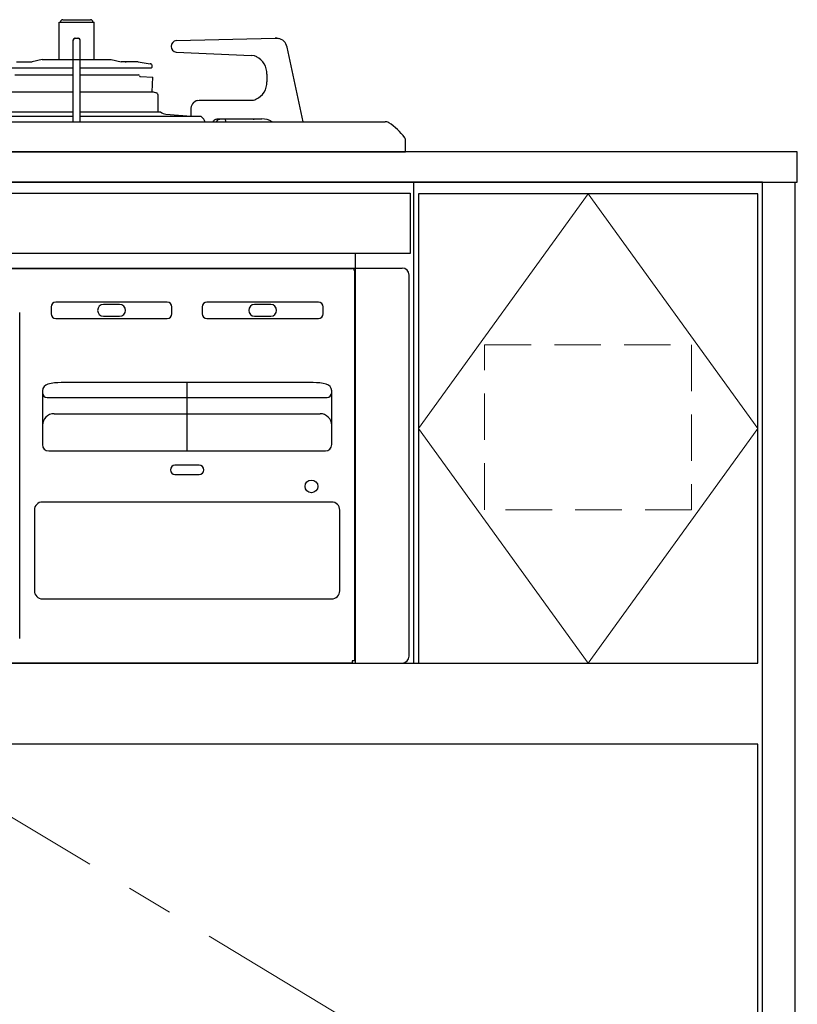
# Model space of a CAD drawing. Extents: x 13900 to 33494, y 30000 to 39109.
# Drawn here: x 17739 to 18073, y 33177 to 33601 of the extents above; entities that cross this region are included whole.
import ezdxf
from ezdxf.lldxf.tags import DXFTag

# ---------------------------------------------------------------- set-up
doc = ezdxf.new("R2010")
doc.units = 0
doc.header["$LTSCALE"] = 80
doc.header["$MEASUREMENT"] = 0
for name, pattern in [('CENTER', [2, 1.25, -0.25, 0.25, -0.25]), ('DASHED', [3, 2, -1]), ('HIDDEN', [0.375, 0.25, -0.125]), ('PHANTOM', [2.5, 1.25, -0.25, 0.25, -0.25, 0.25, -0.25])]:
    doc.linetypes.add(name, pattern=pattern)
doc.layers.get('0').update_dxf_attribs({"linetype": 'CONTINUOUS'})
doc.layers.add('1', color=7, linetype='CONTINUOUS')
doc.layers.add('細線ﾚｲﾔｰ', color=91, linetype='CONTINUOUS', lineweight=9)
tags = doc.linetypes.add('CENTER2', pattern=[1.125, 0.75, -0.125, 0.125, -0.125]).pattern_tags.tags
tags[10:11] = [DXFTag(74, 4), DXFTag(75, 0), DXFTag(340, '0'), DXFTag(46, 0.0), DXFTag(50, 0.0), DXFTag(44, 0.0), DXFTag(45, 0.0)]
tags[8:9] = [DXFTag(74, 4), DXFTag(75, 0), DXFTag(340, '0'), DXFTag(46, 0.0), DXFTag(50, 0.0), DXFTag(44, 0.0), DXFTag(45, 0.0)]
tags[6:7] = [DXFTag(74, 4), DXFTag(75, 0), DXFTag(340, '0'), DXFTag(46, 0.0), DXFTag(50, 0.0), DXFTag(44, 0.0), DXFTag(45, 0.0)]
tags[4:5] = [DXFTag(74, 4), DXFTag(75, 0), DXFTag(340, '0'), DXFTag(46, 0.0), DXFTag(50, 0.0), DXFTag(44, 0.0), DXFTag(45, 0.0)]

# ---------------------------------------------------------------- blocks, each defined once
blk = doc.blocks.new('A$C660A5511')
at = {"linetype": 'Continuous'}
blk.add_line((0, 485), (748, 485), dxfattribs=at)
for points in [[(750, 692), (0, 692), (0, 0), (750, 0)], [(602, 485), (748, 485), (748, 687), (602, 687)]]:
    blk.add_lwpolyline(points, close=True, dxfattribs=at)
blk.add_lwpolyline([(748, 0), (748, 450), (2, 450), (2, 0)], dxfattribs=at)
at = {"layer": '1'}
blk.add_line((600, 485), (600, 692), dxfattribs=at)
at = {"layer": '細線ﾚｲﾔｰ', "linetype": 'CENTER2'}
blk.add_lwpolyline([(675, 687), (748, 586), (675, 485), (602, 586), (675, 687)], dxfattribs=at)
at = {"layer": '細線ﾚｲﾔｰ', "linetype": 'HIDDEN'}
blk.add_lwpolyline([(719.5, 551), (630.5, 551), (630.5, 622), (719.5, 622)], close=True, dxfattribs=at)
at = {"layer": '細線ﾚｲﾔｰ', "linetype": 'CENTER'}
blk.add_lwpolyline([(375, 450), (748, 225), (375, 0), (2, 225), (375, 450)], dxfattribs=at)
blk = doc.blocks.new('A$C660A6293')
blk.add_lwpolyline([(-298.5, -17.8), (298.5, -17.8), (298.5, -43.8), (-298.5, -43.8)], close=True)
at = {"layer": '1', "linetype": 'Continuous'}
for p, q in [((147.5, 55.9), (162.5, 55.9)), ((147.5, 39.8), (147.5, 55.9)), ((149, 56.9), (161, 56.9)), ((162.5, 39.8), (162.5, 55.9)), ((153.55, 13), (153.55, 48.2)), ((154.25, 48.9), (155.75, 48.9)), ((156.45, 13), (156.45, 48.2)), ((197.88, 47.9), (240.41, 48.9)), ((241.2, 48.9), (240.41, 48.9)), ((240.41, 48.9), (241.2, 48.9)), ((241.2, 48.9), (241.68, 48.86)), ((197.84, 42.9), (230.22, 41.49)), ((197.84, 42.9), (197.84, 42.9)), ((252.5, 13), (245.5, 45.1)), ((129.15, 38.8), (135.82, 38.8)), ((140.22, 39.8), (135.82, 38.8)), ((140.22, 39.8), (169.78, 39.8)), ((169.78, 39.8), (174.18, 38.8)), ((175.89, 38.8), (174.18, 38.8)), ((180.85, 38.8), (175.9, 38.8)), ((181.39, 38.76), (186.65, 37.95)), ((230.23, 41.49), (230.22, 41.49)), ((231.54, 41.29), (230.23, 41.49)), ((232.48, 40.95), (231.54, 41.29)), ((122.75, 36.25), (153.55, 36.25)), ((156.45, 36.25), (187.21, 36.25)), ((187.5, 36.55), (187.5, 36.96)), ((128.47, 33.1), (153.55, 33.1)), ((156.45, 33.1), (181.53, 33.1)), ((182.46, 32.39), (187.83, 32.11)), ((187.5, 25.91), (187.83, 32.11)), ((236.8, 33.5), (236.8, 30.2)), ((122.03, 25.91), (153.55, 25.91)), ((156.45, 25.91), (187.97, 25.91)), ((187.97, 25.91), (189.34, 25.41)), ((190, 17.2), (190, 24.47)), ((207.07, 22.15), (207.63, 22.2)), ((207.63, 22.2), (229.97, 22.2)), ((118.9, 17.2), (153.68, 17.2)), ((156.32, 17.2), (191.1, 17.2)), ((204.07, 18.2), (204.07, 16.19)), ((72.42, 13), (287.65, 13)), ((101.66, 15.4), (153.55, 15.4)), ((156.45, 15.4), (208.37, 15.4)), ((193.42, 16.2), (204.25, 15.4)), ((209.67, 14.11), (208.37, 15.4)), ((209.89, 13.81), (209.67, 14.11)), ((210.05, 13.47), (209.89, 13.81)), ((210.14, 13.09), (210.05, 13.47)), ((210.15, 13), (210.14, 13.09)), ((213.63, 13), (213.68, 13.07)), ((213.68, 13.07), (213.88, 13.32)), ((213.88, 13.32), (214.09, 13.55)), ((214.09, 13.55), (214.33, 13.74)), ((214.33, 13.74), (214.59, 13.9)), ((214.59, 13.9), (214.86, 14.03)), ((214.86, 14.03), (215.14, 14.13)), ((215.08, 13), (215.13, 13.07)), ((215.13, 13.07), (215.33, 13.32)), ((215.14, 14.13), (215.42, 14.18)), ((215.33, 13.32), (215.54, 13.55)), ((215.42, 14.18), (215.71, 14.2)), ((215.54, 13.55), (215.78, 13.74)), ((215.71, 14.2), (234.71, 14.2)), ((215.78, 13.74), (216.04, 13.9)), ((216.04, 13.9), (216.31, 14.03)), ((216.31, 14.03), (216.59, 14.13)), ((216.59, 14.13), (216.87, 14.18)), ((216.87, 14.18), (217.16, 14.2)), ((230.92, 14.12), (231.32, 14.04)), ((296.5, 0), (296.5, 4.87)), ((-294.5, 0), (294.5, 0)), ((0, 0), (296.5, 0)), ((275, -220), (275, -43.8)), ((275, -50), (275, -43.8)), ((-295, -50), (295, -50)), ((-273.5, -50.2), (273.5, -50.2)), ((274.5, -51.2), (274.5, -51.7)), ((274.5, -51.7), (274.5, -219)), ((298, -217), (298, -53)), ((144, -66.7), (144, -69.7)), ((194, -64.7), (146, -64.7)), ((173.5, -65.7), (166.5, -65.7)), ((196, -69.7), (196, -66.7)), ((209, -66.7), (209, -69.7)), ((259, -64.7), (211, -64.7)), ((238.5, -65.7), (231.5, -65.7)), ((261, -69.7), (261, -66.7)), ((130.5, -209.5), (130.5, -69.2)), ((146, -71.7), (194, -71.7)), ((166.5, -70.7), (173.5, -70.7)), ((211, -71.7), (259, -71.7)), ((231.5, -70.7), (238.5, -70.7)), ((256.7, -99.3), (148.3, -99.3)), ((202.5, -128.7), (202.5, -99.3)), ((140.3, -102.87), (140.3, -126)), ((142.3, -105.7), (262.7, -105.7)), ((264.7, -126), (264.7, -102.87)), ((145.3, -112.7), (259.7, -112.7)), ((143, -128.7), (262, -128.7)), ((207.7, -134.9), (197.3, -134.9)), ((197.3, -138.9), (207.7, -138.9)), ((264.7, -150.7), (140.3, -150.7)), ((136.8, -154.2), (136.8, -188.9)), ((268.2, -188.9), (268.2, -154.2)), ((140.3, -192.4), (264.7, -192.4)), ((-295, -220), (295, -220)), ((273.5, -220), (-274.5, -220)), ((273.5, -219), (273.5, -220)), ((274.5, -219), (273.5, -219))]:
    blk.add_line(p, q, dxfattribs=at)
at = {"layer": '1', "linetype": 'PHANTOM'}
for p, q in [((142.62, -99.93), (142.61, -99.87)), ((142.63, -99.95), (142.62, -99.93)), ((262.38, -99.93), (262.37, -99.95)), ((262.39, -99.87), (262.38, -99.93))]:
    blk.add_line(p, q, dxfattribs=at)
at = {"layer": '1', "linetype": 'Continuous'}
blk.add_circle((256, -144), 2.75, dxfattribs=at)
for centre, radius, start, end in [((149, 55.9), 1, 90, 180), ((161, 55.9), 1, 0, 90), ((154.55, 47.9), 1, 90, 180), ((154.25, 48.2), 0.7, 90, 180), ((155.45, 47.9), 1, 0, 90), ((155.75, 48.2), 0.7, 0, 90), ((198.19, 45.4), 2.52, 97.0572, 262.0018), ((240.91, 44.27), 4.66, 10.2865, 80.4813), ((180.85, 35.2), 3.6, 81.2538, 90), ((228.74, 33.75), 8.07, 358.1959, 62.9764), ((186.5, 36.96), 1, 0, 81.2538), ((187.2, 36.55), 0.3, 261.2538, 0), ((181.53, 32.6), 0.5, 16.8485, 90), ((182.48, 32.89), 0.5, 196.8485, 267), ((182.48, 32.89), 0.5, 196.8485, 267), ((228.92, 29.85), 7.89, 293.8638, 2.5103), ((189, 24.47), 1, 0, 70), ((207.96, 18.35), 3.9, 103.7356, 182.2455), ((229.97, 27.67), 5.47, 269.9509, 292.9922), ((194.17, 21.14), 5, 232.0564, 261.3464), ((205.66, 16.14), 1.59, 177.7167, 207.6349), ((216.25, 12.65), 3, 6.6998, 31.1089), ((234.77, 5.69), 8.51, 59.2014, 90.3793), ((287.65, 10), 3, 57.4505, 90), ((275.82, -8.54), 25, 35.6816, 57.4505), ((294.5, 4.87), 2, 0, 35.6816), ((273.5, -51.2), 1, 0, 90), ((295, -53), 3, 0, 90), ((146, -66.7), 2, 90, 180), ((166.5, -68.2), 2.5, 90, 180), ((173.5, -68.2), 2.5, 0, 90), ((194, -66.7), 2, 0, 90), ((211, -66.7), 2, 90, 180), ((231.5, -68.2), 2.5, 90, 180), ((238.5, -68.2), 2.5, 0, 90), ((259, -66.7), 2, 0, 90), ((146, -69.7), 2, 180, 270), ((166.5, -68.2), 2.5, 180, 270), ((173.5, -68.2), 2.5, 270, 0), ((194, -69.7), 2, 270, 0), ((211, -69.7), 2, 180, 270), ((231.5, -68.2), 2.5, 180, 270), ((238.5, -68.2), 2.5, 270, 0), ((259, -69.7), 2, 270, 0), ((143.3, -102.87), 3, 102.9772, 180), ((148.3, -124.57), 25.27, 90, 102.9772), ((256.7, -124.57), 25.27, 77.0228, 90), ((261.7, -102.87), 3, 0, 77.0228), ((142.3, -103.7), 2, 180, 270), ((262.7, -103.7), 2, 270, 0), ((145.3, -117.7), 5, 90, 180), ((259.7, -117.7), 5, 0, 90), ((143, -126), 2.7, 180, 270), ((262, -126), 2.7, 270, 0), ((197.3, -136.9), 2, 90, 270), ((207.7, -136.9), 2, 270, 90), ((140.3, -154.2), 3.5, 90, 180), ((264.7, -154.2), 3.5, 0, 90), ((140.3, -188.9), 3.5, 180, 270), ((264.7, -188.9), 3.5, 270, 0), ((295, -217), 3, 270, 0)]:
    blk.add_arc(centre, radius, start, end, dxfattribs=at)
at = {"layer": '1', "linetype": 'DASHED'}
blk.add_arc((176.24, 57.2), 18.4, 269.0054, 270, dxfattribs=at)

msp = doc.modelspace()

# ---------------------------------------------------------------- linework, layer by layer
msp.add_lwpolyline([(15973.268, 33543.672), (15973.268, 33530.672), (18073.268, 33530.672), (18073.268, 33543.672)], close=True)
at = {"linetype": 'Continuous'}
msp.add_lwpolyline([(18058.268, 33530.672), (18072.268, 33530.672), (18072.268, 32693.672), (18058.268, 32693.672)], close=True, dxfattribs=at)

# ---------------------------------------------------------------- block references
for name, p in [('A$C660A6293', (17608.268, 33543.672)), ('A$C660A5511', (17308.268, 32838.672))]:
    msp.add_blockref(name, p, dxfattribs=at)

doc.saveas('drawing.dxf')
